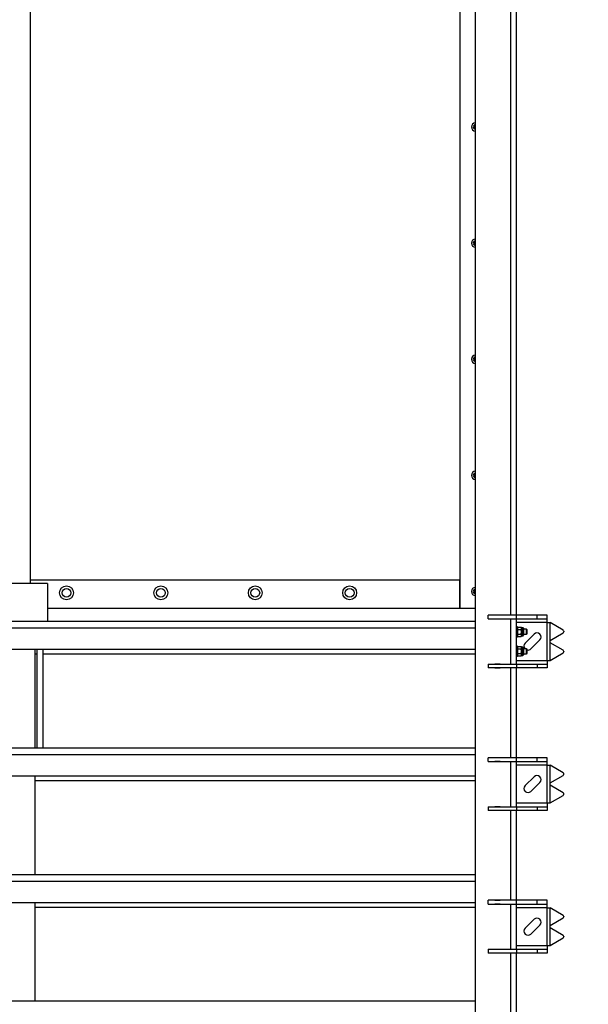
# Model space of a CAD drawing. Units: millimetres. Extents: x 182 to 8260, y 40 to 5900.
# Drawn here: x 1821 to 2724, y 2892 to 4458 of the extents above; entities that cross this region are included whole.
import ezdxf

# ---------------------------------------------------------------- set-up
doc = ezdxf.new("R2010")
doc.units = ezdxf.units.MM
doc.header["$LTSCALE"] = 20
doc.layers.add('FORMAT', color=7, linetype='Continuous')
doc.styles.add('SLDTEXTSTYLE0', font='TXT', dxfattribs={"width": 0.7})
doc.dimstyles.new('SLDDIMSTYLE1', dxfattribs={"dimtxt": 54.638222, "dimasz": 52.8, "dimexe": 0, "dimexo": 0.0625, "dimgap": 13.659556, "dimtad": 1, "dimdec": 1, "dimrnd": 1e-09, "dimzin": 12, "dimdsep": 46, "dimtxsty": 'SLDTEXTSTYLE0', "dimsah": 1, "dimcen": 0.09, "dimadec": 0, "dimazin": 3, "dimtfac": 1, "dimtdec": 1, "dimtofl": 0, "dimtmove": 0, "dimatfit": 3, "dimfxl": 0, "dimfrac": 2, "dimtolj": 1, "dimtzin": 12, "dimarcsym": 0})
doc.dimstyles.new('SLDDIMSTYLE4', dxfattribs={"dimtxt": 54.638222, "dimasz": 52.8, "dimexe": 0, "dimexo": 0.0625, "dimgap": 13.659556, "dimtad": 1, "dimrnd": 1e-09, "dimzin": 12, "dimdsep": 46, "dimtxsty": 'SLDTEXTSTYLE0', "dimsah": 1, "dimcen": 0.09, "dimadec": 0, "dimazin": 3, "dimtfac": 1, "dimtofl": 0, "dimtmove": 0, "dimatfit": 3, "dimfxl": 0, "dimfrac": 2, "dimtolj": 1, "dimtzin": 12, "dimarcsym": 0})

# ---------------------------------------------------------------- blocks, each defined once
blk = doc.blocks.new('_D_1')
at = {"layer": 'FORMAT'}
for p, q in [((1857, 5227.9), (3179, 5227.9)), ((3159, 1922.7), (3159, 5227.9)), ((2256.2, 1922.7), (3179, 1922.7))]:
    blk.add_line(p, q, dxfattribs=at)
for points in [[(3159, 5227.9), (3150.8, 5175.1), (3167.1, 5175.1)], [(3159, 1922.7), (3167.1, 1975.5), (3150.8, 1975.5)]]:
    blk.add_solid(points, dxfattribs=at)
at = {"layer": 'FORMAT', "insert": (3104.4, 3331.4), "char_height": 42.33, "attachment_point": 1, "rotation": 90, "style": 'SLDTEXTSTYLE0'}
blk.add_mtext('3305,2', dxfattribs=at)
blk = doc.blocks.new('_D_8')
at = {"layer": 'FORMAT'}
for p, q in [((2624, 5021.9), (2937.1, 5021.9)), ((2917.1, 1997.9), (2917.1, 5021.9)), ((2621.2, 1997.9), (2937.1, 1997.9))]:
    blk.add_line(p, q, dxfattribs=at)
for points in [[(2917.1, 5021.9), (2908.9, 4969.1), (2925.3, 4969.1)], [(2917.1, 1997.9), (2925.3, 2050.7), (2908.9, 2050.7)]]:
    blk.add_solid(points, dxfattribs=at)
at = {"layer": 'FORMAT', "insert": (2862.5, 3296.6), "char_height": 42.33, "attachment_point": 1, "rotation": 90, "style": 'SLDTEXTSTYLE0'}
blk.add_mtext('3024', dxfattribs=at)

msp = doc.modelspace()

# ---------------------------------------------------------------- linework, layer by layer
at = {"color": 7, "linetype": 'Continuous', "lineweight": 25}
for p, q in [((2544.999963, 1998.9165406), (2544.999963, 4932.7411196)), ((2519.999963, 4886.9165406), (2519.999963, 3521.9165406)), ((1837.999963, 3561.9165406), (1837.999963, 4871.9872513)), ((2601.199963, 3511.4165406), (2601.199963, 4715.9165406)), ((2609.999963, 3511.4165406), (2609.999963, 4715.9165406)), ((1864.999963, 3561.9165406), (1774.999963, 3561.9165406)), ((2518.949963, 3566.9165406), (1837.999963, 3566.9165406)), ((1864.999963, 3561.9165406), (1864.999963, 3501.9165406)), ((2519.949963, 3521.9165406), (2519.949963, 3565.9165406)), ((2544.999963, 3521.9165406), (1864.999963, 3521.9165406)), ((2564.999963, 3505.4165406), (2564.999963, 3511.4165406)), ((2609.999963, 3511.4165406), (2564.999963, 3511.4165406)), ((2575.749963, 3511.6665406), (2584.249963, 3511.6665406)), ((2575.749963, 3511.4165406), (2575.749963, 3511.6665406)), ((2584.249963, 3511.6665406), (2584.249963, 3511.4165406)), ((2609.999963, 3505.4165406), (2609.999963, 3511.4165406)), ((2642.7705257, 3511.4165406), (2609.999963, 3511.4165406)), ((2642.7705257, 3505.4165406), (2642.7705257, 3511.4165406)), ((2658.6697951, 3511.4165406), (2642.7705257, 3511.4165406)), ((2658.6697951, 3505.4165406), (2658.6697951, 3511.4165406)), ((1094.999963, 3501.9165406), (2544.999963, 3501.9165406)), ((2564.999963, 3505.4165406), (2609.999963, 3505.4165406)), ((2575.749963, 3505.1665406), (2575.749963, 3505.4165406)), ((2584.249963, 3505.1665406), (2575.749963, 3505.1665406)), ((2584.249963, 3505.4165406), (2584.249963, 3505.1665406)), ((2601.199963, 3433.4165406), (2601.199963, 3505.4165406)), ((2609.999963, 3433.4165406), (2609.999963, 3505.4165406)), ((2609.999963, 3505.4165406), (2642.7705257, 3505.4165406)), ((2658.6697951, 3499.4165406), (2609.999963, 3499.4165406)), ((2611.599963, 3492.9165406), (2609.999963, 3492.9165406)), ((2611.599963, 3492.9165406), (2611.599963, 3476.9165406)), ((2612.1805196, 3492.4220941), (2611.599963, 3491.4165406)), ((2612.1805196, 3492.4220941), (2617.4594065, 3492.4220941)), ((2618.039963, 3491.4165406), (2617.4594065, 3492.4220941)), ((2642.7705257, 3505.4165406), (2658.6697951, 3505.4165406)), ((2658.6697951, 3499.4165406), (2658.6697951, 3505.4165406)), ((2658.6697951, 3439.4165406), (2658.6697951, 3499.4165406)), ((2658.6697951, 3499.4165406), (2663.7412142, 3499.4165406)), ((2663.7412142, 3471.2455948), (2663.7412142, 3499.4165406)), ((2684.2317232, 3487.3952417), (2663.7412142, 3499.4165406)), ((2544.999963, 3490.5165406), (1094.999963, 3490.5165406)), ((2609.999963, 3476.9165406), (2611.599963, 3476.9165406)), ((2612.1805196, 3488.6693174), (2611.599963, 3490.5457058)), ((2612.1805196, 3477.4109871), (2611.599963, 3479.2873755)), ((2611.599963, 3478.4165406), (2612.1805196, 3477.4109871)), ((2612.1805196, 3488.6693174), (2617.4594065, 3488.6693174)), ((2612.1805196, 3481.1637639), (2617.4594065, 3481.1637639)), ((2612.1805196, 3477.4109871), (2617.4594065, 3477.4109871)), ((2617.4594065, 3488.6693174), (2618.039963, 3490.5457058)), ((2617.4594065, 3477.4109871), (2618.039963, 3479.2873755)), ((2617.4594065, 3477.4109871), (2618.039963, 3478.4165406)), ((2620.079963, 3491.4165406), (2618.039963, 3491.4165406)), ((2618.039963, 3491.4165406), (2618.039963, 3490.5457058)), ((2618.039963, 3490.5457058), (2618.039963, 3484.9165406)), ((2618.039963, 3484.9165406), (2618.039963, 3479.2873755)), ((2618.039963, 3479.2873755), (2618.039963, 3478.4165406)), ((2618.039963, 3478.4165406), (2620.079963, 3478.4165406)), ((2620.079963, 3491.4165406), (2620.079963, 3478.4165406)), ((2621.099963, 3490.3965406), (2621.099963, 3479.4365406)), ((2626.309463, 3488.9165406), (2621.099963, 3488.9165406)), ((2621.099963, 3480.9165406), (2626.309463, 3480.9165406)), ((2638.0518462, 3481.0838025), (2623.9097106, 3466.9416669)), ((2626.999963, 3488.2260406), (2626.309463, 3488.9165406)), ((2626.309463, 3482.0881135), (2626.309463, 3488.9165406)), ((2626.309463, 3480.9165406), (2626.309463, 3482.0881135)), ((2626.309463, 3480.9165406), (2626.999963, 3481.6070406)), ((2626.999963, 3482.5763708), (2626.999963, 3488.2260406)), ((2626.999963, 3481.6070406), (2626.999963, 3482.5763708)), ((2663.7412142, 3471.2455948), (2684.2317232, 3483.2668938)), ((2685.1933673, 3485.6293465), (2685.1933673, 3485.032789)), ((2611.599963, 3461.9165406), (2609.999963, 3461.9165406)), ((2611.599963, 3461.9165406), (2611.599963, 3445.9165406)), ((2612.1805196, 3461.4220941), (2611.599963, 3460.4165406)), ((2612.1805196, 3461.4220941), (2617.4594065, 3461.4220941)), ((2618.039963, 3460.4165406), (2617.4594065, 3461.4220941)), ((2633.1020988, 3457.7492788), (2647.2442344, 3471.8914144)), ((2663.7412142, 3467.5874865), (2663.7412142, 3471.2455948)), ((2663.7412142, 3439.4165406), (2663.7412142, 3467.5874865)), ((2684.2317232, 3455.5661875), (2663.7412142, 3467.5874865)), ((2544.999963, 3456.9165406), (1094.999963, 3456.9165406)), ((1844.999963, 3300.4879692), (1844.999963, 3456.9165406)), ((1844.999963, 3449.9165406), (1847.999963, 3449.9165406)), ((1847.999963, 3456.9165406), (1847.999963, 3300.4879692)), ((1857.999963, 3300.4879692), (1857.999963, 3456.9165406)), ((1857.999963, 3449.9165406), (2544.999963, 3449.9165406)), ((2609.999963, 3445.9165406), (2611.599963, 3445.9165406)), ((2612.1805196, 3457.6693174), (2611.599963, 3459.5457058)), ((2612.1805196, 3446.4109871), (2611.599963, 3448.2873755)), ((2611.599963, 3447.4165406), (2612.1805196, 3446.4109871)), ((2612.1805196, 3457.6693174), (2617.4594065, 3457.6693174)), ((2612.1805196, 3450.1637639), (2617.4594065, 3450.1637639)), ((2612.1805196, 3446.4109871), (2617.4594065, 3446.4109871)), ((2617.4594065, 3457.6693174), (2618.039963, 3459.5457058)), ((2617.4594065, 3446.4109871), (2618.039963, 3448.2873755)), ((2617.4594065, 3446.4109871), (2618.039963, 3447.4165406)), ((2620.079963, 3460.4165406), (2618.039963, 3460.4165406)), ((2618.039963, 3460.4165406), (2618.039963, 3459.5457058)), ((2618.039963, 3459.5457058), (2618.039963, 3453.9165406)), ((2618.039963, 3453.9165406), (2618.039963, 3448.2873755)), ((2618.039963, 3448.2873755), (2618.039963, 3447.4165406)), ((2618.039963, 3447.4165406), (2620.079963, 3447.4165406)), ((2620.079963, 3460.4165406), (2620.079963, 3447.4165406)), ((2621.099963, 3459.3965406), (2621.099963, 3448.4365406)), ((2626.309463, 3457.9165406), (2621.099963, 3457.9165406)), ((2621.099963, 3449.9165406), (2626.309463, 3449.9165406)), ((2626.999963, 3457.2260406), (2626.309463, 3457.9165406)), ((2626.309463, 3451.0881135), (2626.309463, 3457.9165406)), ((2626.309463, 3449.9165406), (2626.309463, 3451.0881135)), ((2626.309463, 3449.9165406), (2626.999963, 3450.6070406)), ((2626.999963, 3451.5763708), (2626.999963, 3457.2260406)), ((2626.999963, 3450.6070406), (2626.999963, 3451.5763708)), ((2663.7412142, 3439.4165406), (2684.2317232, 3451.4378396)), ((2685.1933673, 3453.8002923), (2685.1933673, 3453.2037348)), ((2564.999963, 3433.4165406), (2564.999963, 3427.4165406)), ((2564.999963, 3433.4165406), (2609.999963, 3433.4165406)), ((2575.749963, 3433.6665406), (2584.249963, 3433.6665406)), ((2575.749963, 3433.4165406), (2575.749963, 3433.6665406)), ((2584.249963, 3433.6665406), (2584.249963, 3433.4165406)), ((2609.999963, 3439.4165406), (2658.6697951, 3439.4165406)), ((2609.999963, 3433.4165406), (2609.999963, 3427.4165406)), ((2609.999963, 3433.4165406), (2642.7705257, 3433.4165406)), ((2642.7705257, 3433.4165406), (2642.7705257, 3427.4165406)), ((2642.7705257, 3433.4165406), (2658.6697951, 3433.4165406)), ((2658.6697951, 3439.4165406), (2658.6697951, 3433.4165406)), ((2658.6697951, 3439.4165406), (2663.7412142, 3439.4165406)), ((2658.6697951, 3433.4165406), (2658.6697951, 3427.4165406)), ((2609.999963, 3427.4165406), (2564.999963, 3427.4165406)), ((2575.749963, 3427.1665406), (2575.749963, 3427.4165406)), ((2584.249963, 3427.1665406), (2575.749963, 3427.1665406)), ((2584.249963, 3427.4165406), (2584.249963, 3427.1665406)), ((2601.199963, 3284.6665406), (2601.199963, 3427.4165406)), ((2609.999963, 3284.6665406), (2609.999963, 3427.4165406)), ((2642.7705257, 3427.4165406), (2609.999963, 3427.4165406)), ((2658.6697951, 3427.4165406), (2642.7705257, 3427.4165406)), ((1094.999963, 3300.4879692), (2544.999963, 3300.4879692)), ((2544.999963, 3289.0879692), (1094.999963, 3289.0879692)), ((2564.999963, 3278.6665406), (2564.999963, 3284.6665406)), ((2609.999963, 3284.6665406), (2564.999963, 3284.6665406)), ((2564.999963, 3278.6665406), (2609.999963, 3278.6665406)), ((2575.749963, 3284.9165406), (2584.249963, 3284.9165406)), ((2575.749963, 3284.6665406), (2575.749963, 3284.9165406)), ((2575.749963, 3278.4165406), (2575.749963, 3278.6665406)), ((2584.249963, 3278.4165406), (2575.749963, 3278.4165406)), ((2584.249963, 3284.9165406), (2584.249963, 3284.6665406)), ((2584.249963, 3278.6665406), (2584.249963, 3278.4165406)), ((2601.199963, 3206.6665406), (2601.199963, 3278.6665406)), ((2609.999963, 3278.6665406), (2609.999963, 3284.6665406)), ((2642.7705257, 3284.6665406), (2609.999963, 3284.6665406)), ((2609.999963, 3206.6665406), (2609.999963, 3278.6665406)), ((2609.999963, 3278.6665406), (2642.7705257, 3278.6665406)), ((2642.7705257, 3278.6665406), (2642.7705257, 3284.6665406)), ((2658.6697951, 3284.6665406), (2642.7705257, 3284.6665406)), ((2642.7705257, 3278.6665406), (2658.6697951, 3278.6665406)), ((2658.6697951, 3278.6665406), (2658.6697951, 3284.6665406)), ((2658.6697951, 3272.6665406), (2658.6697951, 3278.6665406)), ((2658.6697951, 3272.6665406), (2609.999963, 3272.6665406)), ((2658.6697951, 3212.6665406), (2658.6697951, 3272.6665406)), ((2658.6697951, 3272.6665406), (2663.7412142, 3272.6665406)), ((2663.7412142, 3244.4955948), (2663.7412142, 3272.6665406)), ((2684.2317232, 3260.6452417), (2663.7412142, 3272.6665406)), ((2685.1933673, 3258.8793465), (2685.1933673, 3258.282789)), ((2544.999963, 3255.4879692), (1094.999963, 3255.4879692)), ((1844.999963, 3099.0593978), (1844.999963, 3255.4879692)), ((1844.999963, 3248.4879692), (2544.999963, 3248.4879692)), ((2638.0518462, 3254.3338025), (2623.9097106, 3240.1916669)), ((2633.1020988, 3230.9992788), (2647.2442344, 3245.1414144)), ((2663.7412142, 3244.4955948), (2684.2317232, 3256.5168938)), ((2663.7412142, 3240.8374865), (2663.7412142, 3244.4955948)), ((2663.7412142, 3212.6665406), (2663.7412142, 3240.8374865)), ((2684.2317232, 3228.8161875), (2663.7412142, 3240.8374865)), ((2685.1933673, 3227.0502923), (2685.1933673, 3226.4537348)), ((2609.999963, 3212.6665406), (2658.6697951, 3212.6665406)), ((2658.6697951, 3212.6665406), (2658.6697951, 3206.6665406)), ((2658.6697951, 3212.6665406), (2663.7412142, 3212.6665406)), ((2663.7412142, 3212.6665406), (2684.2317232, 3224.6878396)), ((2564.999963, 3206.6665406), (2564.999963, 3200.6665406)), ((2564.999963, 3206.6665406), (2609.999963, 3206.6665406)), ((2609.999963, 3200.6665406), (2564.999963, 3200.6665406)), ((2575.749963, 3206.9165406), (2584.249963, 3206.9165406)), ((2575.749963, 3206.6665406), (2575.749963, 3206.9165406)), ((2575.749963, 3200.4165406), (2575.749963, 3200.6665406)), ((2584.249963, 3200.4165406), (2575.749963, 3200.4165406)), ((2584.249963, 3206.9165406), (2584.249963, 3206.6665406)), ((2584.249963, 3200.6665406), (2584.249963, 3200.4165406)), ((2601.199963, 3057.9165406), (2601.199963, 3200.6665406)), ((2609.999963, 3206.6665406), (2609.999963, 3200.6665406)), ((2609.999963, 3206.6665406), (2642.7705257, 3206.6665406)), ((2609.999963, 3057.9165406), (2609.999963, 3200.6665406)), ((2642.7705257, 3200.6665406), (2609.999963, 3200.6665406)), ((2642.7705257, 3206.6665406), (2642.7705257, 3200.6665406)), ((2642.7705257, 3206.6665406), (2658.6697951, 3206.6665406)), ((2658.6697951, 3200.6665406), (2642.7705257, 3200.6665406)), ((2658.6697951, 3206.6665406), (2658.6697951, 3200.6665406)), ((1094.999963, 3099.0593978), (2544.999963, 3099.0593978)), ((2544.999963, 3087.6593978), (1094.999963, 3087.6593978)), ((2544.999963, 3054.0593978), (1094.999963, 3054.0593978)), ((1844.999963, 2898.1308264), (1844.999963, 3054.0593978)), ((2564.999963, 3051.9165406), (2564.999963, 3057.9165406)), ((2609.999963, 3057.9165406), (2564.999963, 3057.9165406)), ((2575.749963, 3058.1665406), (2584.249963, 3058.1665406)), ((2575.749963, 3057.9165406), (2575.749963, 3058.1665406)), ((2584.249963, 3058.1665406), (2584.249963, 3057.9165406)), ((2609.999963, 3051.9165406), (2609.999963, 3057.9165406)), ((2642.7705257, 3057.9165406), (2609.999963, 3057.9165406)), ((2642.7705257, 3051.9165406), (2642.7705257, 3057.9165406)), ((2658.6697951, 3057.9165406), (2642.7705257, 3057.9165406)), ((2658.6697951, 3051.9165406), (2658.6697951, 3057.9165406)), ((1844.999963, 3047.0593978), (2544.999963, 3047.0593978)), ((2564.999963, 3051.9165406), (2609.999963, 3051.9165406)), ((2575.749963, 3051.6665406), (2575.749963, 3051.9165406)), ((2584.249963, 3051.6665406), (2575.749963, 3051.6665406)), ((2584.249963, 3051.9165406), (2584.249963, 3051.6665406)), ((2601.199963, 2979.9165406), (2601.199963, 3051.9165406)), ((2609.999963, 2979.9165406), (2609.999963, 3051.9165406)), ((2609.999963, 3051.9165406), (2642.7705257, 3051.9165406)), ((2658.6697951, 3045.9165406), (2609.999963, 3045.9165406)), ((2642.7705257, 3051.9165406), (2658.6697951, 3051.9165406)), ((2658.6697951, 3045.9165406), (2658.6697951, 3051.9165406)), ((2658.6697951, 2985.9165406), (2658.6697951, 3045.9165406)), ((2658.6697951, 3045.9165406), (2663.7412142, 3045.9165406)), ((2663.7412142, 3017.7455948), (2663.7412142, 3045.9165406)), ((2684.2317232, 3033.8952417), (2663.7412142, 3045.9165406)), ((2638.0518462, 3027.5838025), (2623.9097106, 3013.4416669)), ((2663.7412142, 3017.7455948), (2684.2317232, 3029.7668938)), ((2685.1933673, 3032.1293465), (2685.1933673, 3031.532789)), ((2633.1020988, 3004.2492788), (2647.2442344, 3018.3914144)), ((2663.7412142, 3014.0874865), (2663.7412142, 3017.7455948)), ((2663.7412142, 2985.9165406), (2663.7412142, 3014.0874865)), ((2684.2317232, 3002.0661875), (2663.7412142, 3014.0874865)), ((2663.7412142, 2985.9165406), (2684.2317232, 2997.9378396)), ((2685.1933673, 3000.3002923), (2685.1933673, 2999.7037348)), ((2564.999963, 2979.9165406), (2564.999963, 2973.9165406)), ((2564.999963, 2979.9165406), (2609.999963, 2979.9165406)), ((2575.749963, 2979.9165406), (2575.749963, 2980.1665406)), ((2575.749963, 2980.1665406), (2584.249963, 2980.1665406)), ((2584.249963, 2980.1665406), (2584.249963, 2979.9165406)), ((2609.999963, 2985.9165406), (2658.6697951, 2985.9165406)), ((2609.999963, 2979.9165406), (2609.999963, 2973.9165406)), ((2609.999963, 2979.9165406), (2642.7705257, 2979.9165406)), ((2642.7705257, 2979.9165406), (2642.7705257, 2973.9165406)), ((2642.7705257, 2979.9165406), (2658.6697951, 2979.9165406)), ((2658.6697951, 2985.9165406), (2658.6697951, 2979.9165406)), ((2658.6697951, 2985.9165406), (2663.7412142, 2985.9165406)), ((2658.6697951, 2979.9165406), (2658.6697951, 2973.9165406)), ((2609.999963, 2973.9165406), (2564.999963, 2973.9165406)), ((2575.749963, 2973.6665406), (2575.749963, 2973.9165406)), ((2584.249963, 2973.6665406), (2575.749963, 2973.6665406)), ((2584.249963, 2973.9165406), (2584.249963, 2973.6665406)), ((2601.199963, 2831.1665406), (2601.199963, 2973.9165406)), ((2609.999963, 2831.1665406), (2609.999963, 2973.9165406)), ((2642.7705257, 2973.9165406), (2609.999963, 2973.9165406)), ((2658.6697951, 2973.9165406), (2642.7705257, 2973.9165406)), ((1094.999963, 2898.1308264), (2544.999963, 2898.1308264))]:
    msp.add_line(p, q, dxfattribs=at)
for centre, radius in [((1894.999963, 3546.9165406), 11), ((2044.999963, 3546.9165406), 11), ((2194.999963, 3546.9165406), 11), ((2344.999963, 3546.9165406), 11), ((1894.999963, 3546.9165406), 7), ((2044.999963, 3546.9165406), 7), ((2194.999963, 3546.9165406), 7), ((2344.999963, 3546.9165406), 7)]:
    msp.add_circle(centre, radius, dxfattribs=at)
for centre, radius, start, end in [((2544.999963, 4287.7736835), 6.5, 90, 270), ((2544.999963, 4287.7736835), 3.5, 90, 270), ((2544.999963, 4287.7736835), 2.5, 90, 180), ((2544.999963, 4287.7736835), 2.5, 180, 270), ((2544.999963, 4103.0593978), 6.5, 90, 270), ((2544.999963, 4103.0593978), 3.5, 90, 270), ((2544.999963, 4103.0593978), 2.5, 90, 180), ((2544.999963, 4103.0593978), 2.5, 180, 270), ((2544.999963, 3918.3451121), 6.5, 90, 270), ((2544.999963, 3918.3451121), 3.5, 90, 270), ((2544.999963, 3918.3451121), 2.5, 90, 180), ((2544.999963, 3918.3451121), 2.5, 180, 270), ((2544.999963, 3733.6308264), 6.5, 90, 270), ((2544.999963, 3733.6308264), 3.5, 90, 270), ((2544.999963, 3733.6308264), 2.5, 90, 180), ((2544.999963, 3733.6308264), 2.5, 180, 270), ((2518.949963, 3565.9165406), 1, 0, 90), ((2544.999963, 3548.9165406), 6.5, 90, 270), ((2544.999963, 3548.9165406), 3.5, 90, 270), ((2544.999963, 3548.9165406), 2.5, 90, 180), ((2544.999963, 3548.9165406), 2.5, 180, 270), ((2620.079963, 3490.3965406), 1.02, 0, 90), ((2620.079963, 3479.4365406), 1.02, 270, 0), ((2642.6480403, 3476.4876085), 6.5, 315, 135), ((2683.158576, 3485.6660573), 2.0351225, 358.9664058023, 58.1758930147), ((2683.158576, 3484.9960781), 2.0351225, 301.8241069853, 1.0335941978), ((2628.5059047, 3462.3454728), 6.5, 135, 222.9511200834), ((2620.079963, 3459.3965406), 1.02, 0, 90), ((2620.079963, 3448.4365406), 1.02, 270, 0), ((2628.5059047, 3462.3454728), 6.5, 256.6038033768, 315), ((2683.158576, 3453.8370032), 2.0351225, 358.9664058022, 58.1758930147), ((2683.158576, 3453.167024), 2.0351225, 301.8241069853, 1.0335941977), ((2683.158576, 3258.9160573), 2.0351225, 358.9664058023, 58.1758930147), ((2683.158576, 3258.2460781), 2.0351225, 301.8241069853, 1.0335941978), ((2642.6480403, 3249.7376085), 6.5, 315, 135), ((2628.5059047, 3235.5954728), 6.5, 135, 315), ((2683.158576, 3227.0870032), 2.0351225, 358.9664058022, 58.1758930147), ((2683.158576, 3226.417024), 2.0351225, 301.8241069853, 1.0335941977), ((2642.6480403, 3022.9876085), 6.5, 315, 135), ((2683.158576, 3032.1660573), 2.0351225, 358.9664058023, 58.1758930147), ((2683.158576, 3031.4960781), 2.0351225, 301.8241069853, 1.0335941978), ((2628.5059047, 3008.8454728), 6.5, 135, 315), ((2683.158576, 3000.3370032), 2.0351225, 358.9664058022, 58.1758930147), ((2683.158576, 2999.667024), 2.0351225, 301.8241069853, 1.0335941977)]:
    msp.add_arc(centre, radius, start, end, dxfattribs=at)
for points, knots in [([(2611.599963, 3490.5457058), (2611.6005432, 3490.5901963), (2611.6088063, 3491.2238309), (2611.9050638, 3491.8447618), (2612.1805196, 3492.4220941)], [0, 0, 0, 0, 0.0702147664, 1, 1, 1, 1]), ([(2618.039963, 3490.5457058), (2618.0393829, 3490.5901963), (2618.0311198, 3491.2238309), (2617.7348623, 3491.8447618), (2617.4594065, 3492.4220941)], [0, 0, 0, 0, 0.0702147664, 1, 1, 1, 1]), ([(2611.599963, 3484.9165406), (2611.6085807, 3485.2577731), (2611.6406602, 3486.5280252), (2611.9524714, 3487.7647895), (2612.1805196, 3488.6693174)], [0, 0, 0, 0, 0.2686336051, 1, 1, 1, 1]), ([(2612.1805196, 3481.1637639), (2612.0928798, 3481.478816), (2611.752599, 3482.7020755), (2611.6650005, 3483.9729681), (2611.599963, 3484.9165406)], [0, 0, 0, 0, 0.2575513451, 1, 1, 1, 1]), ([(2611.599963, 3479.2873755), (2611.6005432, 3479.331866), (2611.6088063, 3479.9655007), (2611.9050638, 3480.5864315), (2612.1805196, 3481.1637639)], [0, 0, 0, 0, 0.0702147664, 1, 1, 1, 1]), ([(2618.039963, 3484.9165406), (2618.0313454, 3485.2577731), (2617.9992659, 3486.5280252), (2617.6874547, 3487.7647895), (2617.4594065, 3488.6693174)], [0, 0, 0, 0, 0.2686336051, 1, 1, 1, 1]), ([(2617.4594065, 3481.1637639), (2617.5470463, 3481.478816), (2617.8873271, 3482.7020755), (2617.9749256, 3483.9729681), (2618.039963, 3484.9165406)], [0, 0, 0, 0, 0.2575513451, 1, 1, 1, 1]), ([(2618.039963, 3479.2873755), (2618.0393829, 3479.331866), (2618.0311198, 3479.9655007), (2617.7348623, 3480.5864315), (2617.4594065, 3481.1637639)], [0, 0, 0, 0, 0.0702147664, 1, 1, 1, 1]), ([(2611.599963, 3459.5457058), (2611.6005432, 3459.5901963), (2611.6088063, 3460.2238309), (2611.9050638, 3460.8447618), (2612.1805196, 3461.4220941)], [0, 0, 0, 0, 0.0702147664, 1, 1, 1, 1]), ([(2618.039963, 3459.5457058), (2618.0393829, 3459.5901963), (2618.0311198, 3460.2238309), (2617.7348623, 3460.8447618), (2617.4594065, 3461.4220941)], [0, 0, 0, 0, 0.07021476643, 1, 1, 1, 1]), ([(2611.599963, 3453.9165406), (2611.6085807, 3454.2577731), (2611.6406602, 3455.5280252), (2611.9524714, 3456.7647895), (2612.1805196, 3457.6693174)], [0, 0, 0, 0, 0.2686336051, 1, 1, 1, 1]), ([(2612.1805196, 3450.1637639), (2612.0928798, 3450.478816), (2611.752599, 3451.7020755), (2611.6650005, 3452.9729681), (2611.599963, 3453.9165406)], [0, 0, 0, 0, 0.2575513451, 1, 1, 1, 1]), ([(2611.599963, 3448.2873755), (2611.6005432, 3448.331866), (2611.6088063, 3448.9655007), (2611.9050638, 3449.5864315), (2612.1805196, 3450.1637639)], [0, 0, 0, 0, 0.0702147664, 1, 1, 1, 1]), ([(2618.039963, 3453.9165406), (2618.0313454, 3454.2577731), (2617.9992659, 3455.5280252), (2617.6874547, 3456.7647895), (2617.4594065, 3457.6693174)], [0, 0, 0, 0, 0.2686336051, 1, 1, 1, 1]), ([(2617.4594065, 3450.1637639), (2617.5470463, 3450.478816), (2617.8873271, 3451.7020755), (2617.9749256, 3452.9729681), (2618.039963, 3453.9165406)], [0, 0, 0, 0, 0.2575513451, 1, 1, 1, 1]), ([(2618.039963, 3448.2873755), (2618.0393829, 3448.331866), (2618.0311198, 3448.9655007), (2617.7348623, 3449.5864315), (2617.4594065, 3450.1637639)], [0, 0, 0, 0, 0.0702147664, 1, 1, 1, 1])]:
    msp.add_open_spline(points, degree=3, knots=knots, dxfattribs=at)

# ---------------------------------------------------------------- dimensions: what is measured, and where the dimension line sits
at = {"layer": 'FORMAT'}
for base, p1, p2, dimstyle, picture, middle in [((3158.9895961, 5227.9165406), (2236.2127689, 1922.7231364), (1836.999963, 5227.9165406), 'SLDDIMSTYLE1', '_D_1', (3158.9895961, 3418.7653892)), ((2917.1000126, 5021.9165406), (2601.199963, 1997.9165406), (2603.999963, 5021.9165406), 'SLDDIMSTYLE4', '_D_8', (2917.1000126, 3365.2939718))]:
    dim = msp.add_linear_dim(base=base, p1=p1, p2=p2, angle=90, dimstyle=dimstyle, dxfattribs=at)
    dim.commit()
    dim.dimension.update_dxf_attribs({"geometry": picture, "text_midpoint": middle, "dimtype": 160})

doc.saveas('drawing.dxf')
